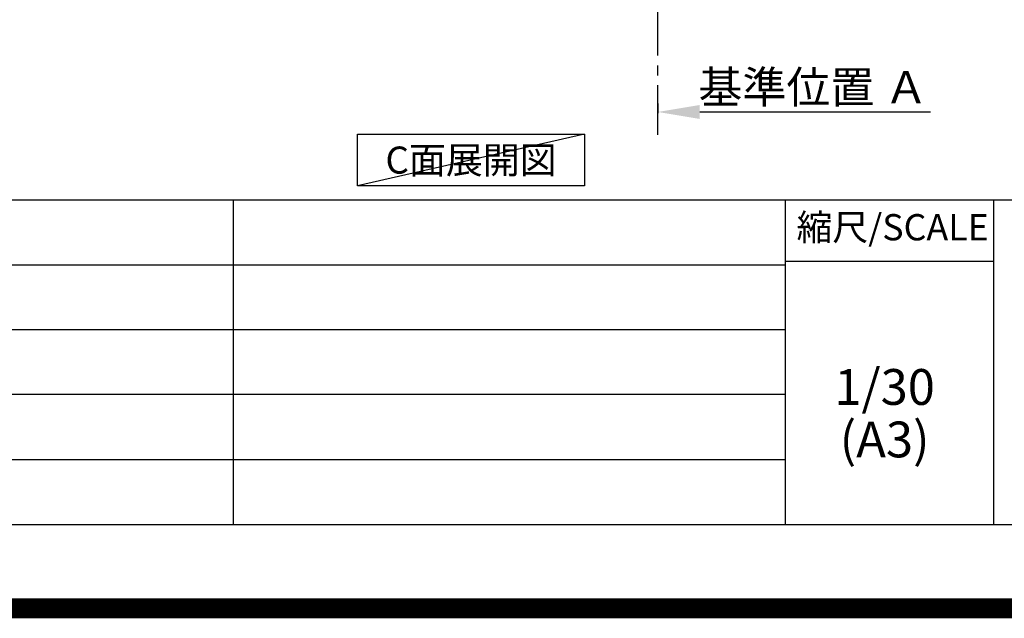
# Model space of a CAD drawing. Extents: x 55896 to 82369, y -25 to 8845.
# Drawn here: x 76952 to 79426, y -25 to 1481 of the extents above; entities that cross this region are included whole.
import ezdxf

# ---------------------------------------------------------------- set-up
doc = ezdxf.new("R2010")
doc.units = 0
doc.header["$LTSCALE"] = 50
doc.header["$MEASUREMENT"] = 0
doc.linetypes.add('CENTER', pattern=[2, 1.25, -0.25, 0.25, -0.25])
doc.layers.get('0').update_dxf_attribs({"linetype": 'CONTINUOUS'})
doc.layers.get('DEFPOINTS').update_dxf_attribs({"color": 146, "linetype": 'CONTINUOUS'})
for name, color, linetype in [('111-壁仕上', 3, 'CONTINUOUS'), ('160-文字', 254, 'CONTINUOUS'), ('166-寸法B', 11, 'CONTINUOUS'), ('190-図面外枠', 5, 'CONTINUOUS'), ('191-図面内枠', 4, 'CONTINUOUS')]:
    doc.layers.add(name, color=color, linetype=linetype)
doc.styles.add('KH001', font='txt')
doc.dimstyles.new('KH1xx030', dxfattribs={"dimscale": 30, "dimtxt": 2, "dimasz": 0.6, "dimexe": 0.3, "dimexo": 1.2, "dimgap": 0.5, "dimtad": 3, "dimdec": 1, "dimdsep": 46, "dimlunit": 6, "dimtxsty": 'KH001', "dimblk": 'DOT', "dimcen": 1, "dimdle": 1, "dimclrd": 256, "dimclre": 256, "dimclrt": 256, "dimadec": 0, "dimazin": 0, "dimtfac": 1, "dimtdec": 1, "dimtix": 1, "dimtmove": 2, "dimatfit": 3, "dimldrblk": 'CLOSEDBLANK', "dimfxl": 1, "dimtolj": 1, "dimtzin": 0, "dimlwd": -1, "dimlwe": -1, "dimarcsym": 0})

# ---------------------------------------------------------------- blocks, each defined once
blk = doc.blocks.new('A$C5D946DDC')
at = {"layer": '190-図面外枠'}
blk.add_line((20519, 350.7), (271, 350.7), dxfattribs=at)
at = {"layer": 'DEFPOINTS'}
blk.add_lwpolyline([(0, 0), (20790, 0), (20790, 14700), (0, 14700)], close=True, dxfattribs=at)
blk = doc.blocks.new('*D188')
at = {"layer": '166-寸法B', "transparency": 16777216}
for p, q in [((78555.8, 1269.7), (78555.8, 1245.6)), ((78660.8, 1248.6), (79241, 1248.6))]:
    blk.add_line(p, q, dxfattribs=at)
blk.add_solid([(78660.8, 1266.1), (78660.8, 1231.1), (78555.8, 1248.6)], dxfattribs=at)
at = {"layer": 'DEFPOINTS', "color": 0, "transparency": 16777216}
for p in [(78555.8, 1299.7), (79232, 1248.6), (79232, 1062.1)]:
    blk.add_point(p, dxfattribs=at)
at = {"layer": '166-寸法B', "transparency": 16777216, "insert": (78946.4, 1311), "char_height": 81, "attachment_point": 5, "style": 'KH001'}
blk.add_mtext('\\A1;基準位置 Ａ', dxfattribs=at)
blk = doc.blocks.new('_ClosedBlank')
at = {"color": 0, "linetype": 'ByBlock', "lineweight": -2}
for p, q in [((-1, 0.167), (0, 0)), ((-1, 0.167), (-1, -0.167)), ((0, 0), (-1, -0.167))]:
    blk.add_line(p, q, dxfattribs=at)
blk = doc.blocks.new('_None')

msp = doc.modelspace()

# ---------------------------------------------------------------- linework, layer by layer
at = {"layer": '111-壁仕上', "color": 253, "linetype": 'CENTER', "ltscale": 2}
msp.add_line((78555.84, 1190.75), (78555.84, 3450.76), dxfattribs=at)
at = {"layer": '160-文字'}
msp.add_lwpolyline([(77801.14, 1192.85), (78371.17, 1192.85), (78371.17, 1062.42), (77801.14, 1062.42)], close=True, dxfattribs=at)
at = {"layer": '191-図面内枠'}
for p, q in [((70032.52, 1027.33), (82181.34, 1027.33)), ((77488.71, 1027.33), (77488.71, 210.4)), ((78875.3, 1027.33), (78875.3, 210.4)), ((79399.03, 1027.33), (79399.03, 210.4)), ((78875.3, 872.98), (79399.03, 872.98)), ((74390.9, 864.4), (78875.3, 864.4)), ((74390.9, 701.4), (78875.3, 701.4)), ((74390.9, 538.4), (78875.3, 538.4)), ((74390.9, 374.4), (78875.3, 374.4))]:
    msp.add_line(p, q, dxfattribs=at)
at = {"layer": 'DEFPOINTS'}
msp.add_line((78371.17, 1192.85), (77801.14, 1062.42), dxfattribs=at)
at = {"layer": 'DEFPOINTS', "color": 1, "const_width": 50}
msp.add_lwpolyline([(69869.94, 0), (82343.92, 0), (82343.92, 8820), (69869.94, 8820)], close=True, dxfattribs=at)

# ---------------------------------------------------------------- block references
at = {"layer": '190-図面外枠', "xscale": 0.599999999976717, "yscale": 0.599999999976717, "zscale": 0.599999999976717}
msp.add_blockref('A$C5D946DDC', (69869.94, 0), dxfattribs=at)

# ---------------------------------------------------------------- texts
at = {"layer": '160-文字', "insert": (78086.15, 1127.64), "char_height": 68, "attachment_point": 5, "style": 'KH001'}
msp.add_mtext('{\\fArial|b0|i0|c0|p32;C}面展開図', dxfattribs=at)
at = {"layer": '160-文字', "char_height": 90, "attachment_point": 5, "line_spacing_factor": 0.876232, "style": 'KH001'}
for s, insert in [('1/30', (79125.7, 545.27)), ('(A3)', (79125.7, 413.27))]:
    msp.add_mtext(s, dxfattribs=dict(at, insert=insert))
at = {"layer": '191-図面内枠', "insert": (79145.89, 950.16), "char_height": 66, "attachment_point": 5, "line_spacing_factor": 0.782827, "style": 'KH001'}
msp.add_mtext('縮尺/SCALE', dxfattribs=at)

# ---------------------------------------------------------------- dimensions: what is measured, and where the dimension line sits
at = {"layer": '166-寸法B'}
dim = msp.add_linear_dim(base=(79232, 1248.55), p1=(78555.84, 1299.68), p2=(79232, 1062.07), angle=180, text='基準位置 Ａ', dimstyle='KH1xx030', override={"dimtxt": 2.7, "dimasz": 3.5, "dimexe": 0.1, "dimexo": 1, "dimblk2": 'None', "dimsah": 1, "dimdle": 0.3, "dimse2": 1}, dxfattribs=at)
dim.commit()
dim.dimension.update_dxf_attribs({"geometry": '*D188', "text_midpoint": (78946.42, 1311.04)})

doc.saveas('drawing.dxf')
